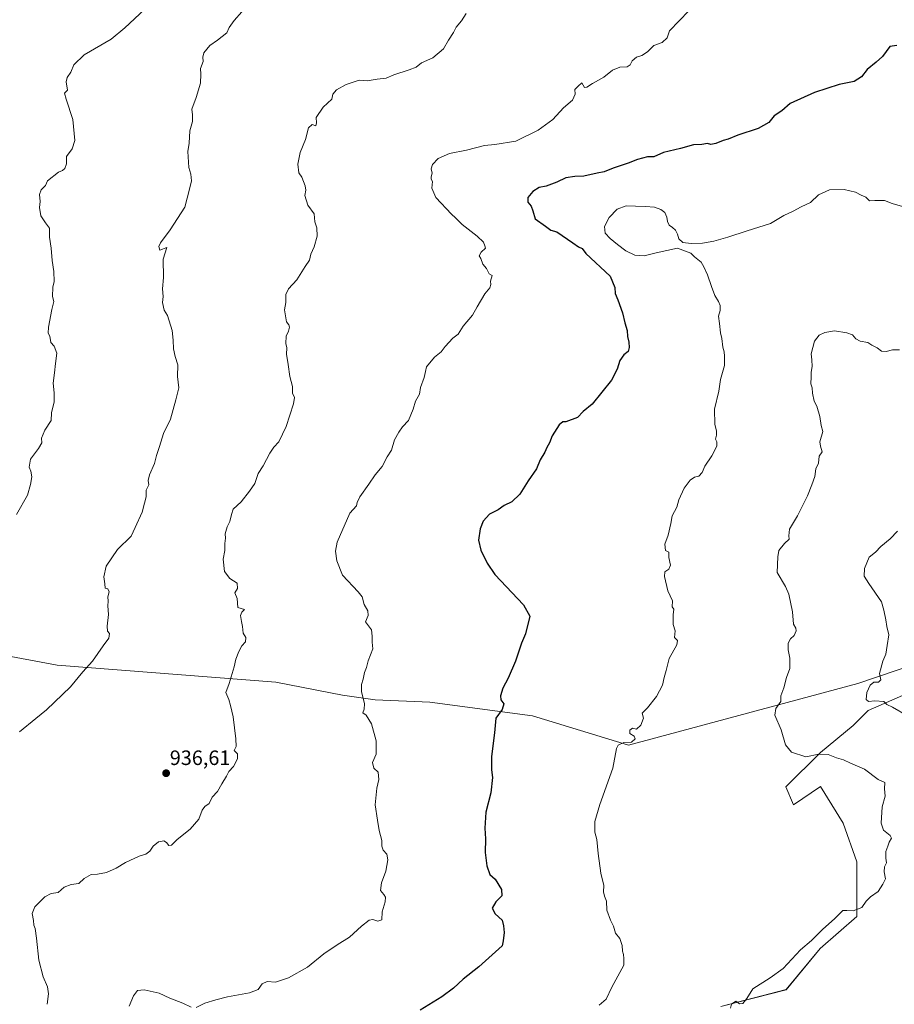
# Model space of a CAD drawing. Units: metres. Extents: x 593676 to 597123, y 4738322 to 4740682.
# Drawn here: x 595393 to 595814, y 4739883 to 4740357 of the extents above; entities that cross this region are included whole.
import ezdxf
from ezdxf.enums import TextEntityAlignment as Align

# ---------------------------------------------------------------- set-up
doc = ezdxf.new("R2010")
doc.units = ezdxf.units.M
doc.header["$MEASUREMENT"] = 0
for name, color, linetype, lineweight in [('Carátula', 7, 'Continuous', 5), ('Curva de nivel maestra', 36, 'Continuous', 30), ('Curva de nivel normal', 36, 'Continuous', 0), ('Matorral CxS', 135, 'Continuous', 0), ('Pastizal CxS', 92, 'Continuous', 0), ('Punto de cota en terreno', 7, 'Continuous', 0), ('Rótulo de punto de cota en terreno', 19, 'Continuous', 0)]:
    doc.layers.add(name, color=color, linetype=linetype, lineweight=lineweight)
doc.styles.add('Arial', font='txt', dxfattribs={"height": 0.2})

# ---------------------------------------------------------------- blocks, each defined once
blk = doc.blocks.new('*U152')
at = {"layer": 'Pastizal CxS', "color": 92, "linetype": 'Continuous', "lineweight": 0}
for points in [[(595380.7481, 4740052.2701, 942.5638), (595410.9777, 4740046.6015, 940.6314), (595516.1515, 4740038.4131, 933.1257), (595548.2703, 4740032.1151, 930.8394), (595563.8873, 4740029.9139, 929.3346), (595590.2527, 4740028.8153, 927.4599), (595639.6877, 4740022.2235, 923.0211), (595685.7957, 4740008.1341, 919.4618), (595796.1377, 4740037.7275, 910.4104), (595833.5171, 4740050.5037, 904.0898)], [(595817.7391, 4740031.9663, 908.3396), (595801.1779, 4740024.7669, 911.6667), (595793.9771, 4740017.5663, 913.4446), (595778.1359, 4740004.6059, 915.4394), (595761.5745, 4739988.0449, 917.2896), (595765.1747, 4739979.4043, 917.2998), (595778.2761, 4739988.1639, 916.6817), (595789.0909, 4739970.5891, 916.1493), (595795.6819, 4739951.9139, 915.6283), (595795.6813, 4739925.5481, 914.539), (595778.1043, 4739910.1687, 914.8308), (595761.6245, 4739890.3947, 914.1361), (595730.2749, 4739882.2241, 915.0836)]]:
    blk.add_polyline3d(points, dxfattribs=at)
blk = doc.blocks.new('*U168')
at = {"layer": 'Pastizal CxS', "color": 92, "linetype": 'Continuous', "lineweight": 0}
blk.add_polyline3d([(595380.7481, 4740052.2701, 942.5638), (595410.9777, 4740046.6015, 940.6314), (595516.1515, 4740038.4131, 933.1257), (595548.2703, 4740032.1151, 930.8394), (595563.8873, 4740029.9139, 929.3346), (595590.2527, 4740028.8153, 927.4599), (595639.6877, 4740022.2235, 923.0211), (595685.7957, 4740008.1341, 919.4618), (595796.1377, 4740037.7275, 910.4104), (595833.5171, 4740050.5037, 904.0898)], dxfattribs=at)
blk = doc.blocks.new('*U177')
at = {"layer": 'Matorral CxS', "color": 135, "linetype": 'Continuous', "lineweight": 0}
blk.add_polyline3d([(595380.7481, 4740052.2701, 942.5638), (595410.9777, 4740046.6015, 940.6314), (595516.1515, 4740038.4131, 933.1257), (595548.2703, 4740032.1151, 930.8394), (595563.8873, 4740029.9139, 929.3346), (595590.2527, 4740028.8153, 927.4599), (595639.6877, 4740022.2235, 923.0211), (595685.7957, 4740008.1341, 919.4618), (595796.1377, 4740037.7275, 910.4104), (595833.5171, 4740050.5037, 904.0898)], dxfattribs=at)
blk = doc.blocks.new('*U188')
at = {"layer": 'Curva de nivel normal', "color": 36, "linetype": 'Continuous', "lineweight": 0}
blk.add_polyline3d([(595406.17, 4739883.34, 935), (595406.68, 4739888.33, 935), (595406.34, 4739891.76, 935), (595404.25, 4739896.57, 935), (595402.15, 4739904.66, 935), (595400.99, 4739915.16, 935), (595400.26, 4739919.77, 935), (595399.67, 4739921.48, 935), (595399.54, 4739923.77, 935), (595398.88, 4739927.13, 935), (595400.24, 4739930.21, 935), (595404.9, 4739935.04, 935), (595407.95, 4739936.67, 935), (595411.39, 4739937.12, 935), (595414.36, 4739939.7, 935), (595417.65, 4739941.06, 935), (595421.27, 4739941.49, 935), (595423.95, 4739943.88, 935), (595427.34, 4739945.88, 935), (595430.32, 4739945.98, 935), (595434.64, 4739946.72, 935), (595439.35, 4739948.89, 935), (595443.86, 4739951.66, 935), (595450.37, 4739954.64, 935), (595453.58, 4739955.64, 935), (595455.48, 4739956.99, 935), (595457.07, 4739959.42, 935), (595459.62, 4739961.58, 935), (595462.18, 4739962.1, 935), (595463.59, 4739961.28, 935), (595464.66, 4739959.8, 935), (595465.96, 4739959.9, 935), (595468.66, 4739962.62, 935), (595474.95, 4739967.68, 935), (595479.13, 4739972.4, 935), (595480.66, 4739976.77, 935), (595481.92, 4739978.49, 935), (595484.03, 4739979.98, 935), (595485.55, 4739983.14, 935), (595488.01, 4739985.8, 935), (595490.1, 4739989.47, 935), (595492.36, 4739993.14, 935), (595493.53, 4739995.47, 935), (595495.73, 4739997.87, 935), (595497.67, 4740001.49, 935), (595497.61, 4740003.87, 935), (595496.06, 4740005.55, 935), (595497.12, 4740007.38, 935), (595496.92, 4740011.1, 935), (595495.66, 4740021.77, 935), (595494.34, 4740027.2, 935), (595493.48, 4740030.02, 935), (595492.03, 4740033.52, 935), (595493.75, 4740037.73, 935), (595496.16, 4740045.73, 935), (595496.85, 4740049.47, 935), (595498.25, 4740053.23, 935), (595499.76, 4740055.87, 935), (595501.48, 4740057.76, 935), (595501.7, 4740059.88, 935), (595500.34, 4740062.06, 935), (595500.16, 4740065.15, 935), (595499.53, 4740067.59, 935), (595499.15, 4740070.45, 935), (595499.85, 4740072.15, 935), (595500.98, 4740073.38, 935), (595497.88, 4740074.43, 935), (595497.48, 4740078.77, 935), (595496.36, 4740081.47, 935), (595497.73, 4740083.57, 935), (595497.45, 4740086.01, 935), (595493.98, 4740088.35, 935), (595491.46, 4740091.77, 935), (595490.78, 4740097.63, 935), (595491.55, 4740101.74, 935), (595491.62, 4740105.14, 935), (595491.9, 4740107.78, 935), (595491.79, 4740109.89, 935), (595492.74, 4740113.14, 935), (595493.99, 4740115.8, 935), (595494.83, 4740119.14, 935), (595495.67, 4740121.68, 935), (595499.49, 4740125.26, 935), (595503.4, 4740130.4, 935), (595506.03, 4740134.06, 935), (595507.67, 4740138.8, 935), (595510.11, 4740142.54, 935), (595513.2, 4740148.73, 935), (595515.15, 4740151.54, 935), (595517.55, 4740154.14, 935), (595521.12, 4740161.47, 935), (595524.6, 4740172.37, 935), (595525.18, 4740175.46, 935), (595524.09, 4740177.58, 935), (595524.1, 4740180.77, 935), (595522.93, 4740185.63, 935), (595522.12, 4740191.34, 935), (595521.25, 4740196.32, 935), (595521.42, 4740199.44, 935), (595520.89, 4740201.5, 935), (595521.14, 4740204.92, 935), (595522.27, 4740207.33, 935), (595522.76, 4740209.3, 935), (595522.39, 4740210.44, 935), (595521.34, 4740211.85, 935), (595520.26, 4740217.63, 935), (595520.92, 4740221.24, 935), (595520.89, 4740225.09, 935), (595522.22, 4740227.81, 935), (595526.2, 4740232.15, 935), (595530.22, 4740238.48, 935), (595532.36, 4740241.64, 935), (595532.94, 4740244.45, 935), (595534.53, 4740247.97, 935), (595535.94, 4740253.15, 935), (595535.88, 4740257.15, 935), (595534.92, 4740260, 935), (595534.5, 4740263.86, 935), (595531.47, 4740268, 935), (595530.06, 4740272.72, 935), (595530.54, 4740275.31, 935), (595530.32, 4740277.33, 935), (595528.6, 4740281.46, 935), (595527.27, 4740283.68, 935), (595526.69, 4740287.74, 935), (595527.85, 4740293.48, 935), (595530.38, 4740299.58, 935), (595531.82, 4740305.2, 935), (595533.62, 4740306.91, 935), (595535.37, 4740306.23, 935), (595535.75, 4740307.61, 935), (595535.52, 4740310.29, 935), (595538.86, 4740315.15, 935), (595543.02, 4740319.15, 935), (595543.62, 4740321.48, 935), (595545.26, 4740323.59, 935), (595550.03, 4740326.16, 935), (595556.23, 4740328.19, 935), (595560.11, 4740327.96, 935), (595564.94, 4740328.7, 935), (595569.21, 4740329.21, 935), (595572.96, 4740330.8, 935), (595580.3, 4740333.14, 935), (595583.63, 4740334.55, 935), (595586.3, 4740336.53, 935), (595591.6, 4740339.04, 935), (595596.73, 4740343.32, 935), (595599.15, 4740347.48, 935), (595601.56, 4740351.15, 935), (595602.93, 4740353.67, 935), (595605.44, 4740356.74, 935), (595607.73, 4740360.33, 935)], dxfattribs=at)
blk = doc.blocks.new('*U191')
at = {"layer": 'Curva de nivel normal', "color": 36, "linetype": 'Continuous', "lineweight": 0}
for points in [[(595445.52, 4739882.52, 930), (595447.62, 4739887.5, 930), (595449.62, 4739889.98, 930), (595452.84, 4739890.32, 930), (595460, 4739888.71, 930), (595465.18, 4739886.35, 930), (595471.43, 4739883.96, 930), (595475.34, 4739881.98, 930)], [(595477.85, 4739881.84, 930), (595481.93, 4739883.9, 930), (595487.19, 4739885.48, 930), (595492.91, 4739887.01, 930), (595503.53, 4739888.85, 930), (595507.62, 4739890.54, 930), (595509.62, 4739893.13, 930), (595511.95, 4739894.32, 930), (595515.95, 4739894.01, 930), (595522.29, 4739896.05, 930), (595531.29, 4739901.25, 930), (595539.29, 4739907.59, 930), (595545.62, 4739911.98, 930), (595551.63, 4739915.74, 930), (595557.3, 4739920.89, 930), (595561.12, 4739923.83, 930), (595562.84, 4739924.14, 930), (595565.16, 4739923.3, 930), (595567.15, 4739924.05, 930), (595567.26, 4739927.79, 930), (595568.72, 4739932.7, 930), (595568.95, 4739934.86, 930), (595568.08, 4739936.24, 930), (595566.46, 4739938.12, 930), (595567, 4739941.84, 930), (595569.1, 4739947.46, 930), (595570.07, 4739952.82, 930), (595569.49, 4739955.59, 930), (595567.73, 4739957.49, 930), (595567.18, 4739959.47, 930), (595567.2, 4739962.14, 930), (595565.92, 4739967.09, 930), (595565.07, 4739971.91, 930), (595563.94, 4739979.44, 930), (595564.67, 4739987.45, 930), (595565.74, 4739991.64, 930), (595565.41, 4739995.03, 930), (595563.31, 4739997.04, 930), (595562.68, 4739999.7, 930), (595564.41, 4740003.8, 930), (595564.41, 4740010.14, 930), (595562.2, 4740018.39, 930), (595559.67, 4740022.49, 930), (595557.98, 4740023.72, 930), (595558.71, 4740025.39, 930), (595558.76, 4740028.05, 930), (595557.43, 4740034, 930), (595557.4, 4740037.37, 930), (595558.14, 4740039.8, 930), (595558.84, 4740043.14, 930), (595559.8, 4740045.52, 930), (595560.58, 4740048.66, 930), (595562.83, 4740054.52, 930), (595562.48, 4740057.64, 930), (595562.5, 4740060.59, 930), (595562.19, 4740063.6, 930), (595559.32, 4740067.47, 930), (595560.49, 4740070.46, 930), (595560.43, 4740072.82, 930), (595558.63, 4740075.75, 930), (595557.73, 4740079.53, 930), (595555.72, 4740081.95, 930), (595548.13, 4740090, 930), (595545.49, 4740096.8, 930), (595544.88, 4740101.47, 930), (595545.7, 4740105.8, 930), (595551.77, 4740119.81, 930), (595554.88, 4740123.28, 930), (595555.19, 4740124.9, 930), (595556.52, 4740127.69, 930), (595560.96, 4740133.72, 930), (595563.96, 4740138.2, 930), (595567.3, 4740142.24, 930), (595569.71, 4740146.88, 930), (595571.82, 4740150.14, 930), (595573.21, 4740155.04, 930), (595575.36, 4740158.73, 930), (595577.13, 4740161.37, 930), (595579.9, 4740164.31, 930), (595582.25, 4740169.82, 930), (595583.33, 4740173.64, 930), (595585.18, 4740177.14, 930), (595585.81, 4740180.2, 930), (595587.57, 4740185.14, 930), (595588.07, 4740187.91, 930), (595588.59, 4740190.23, 930), (595592.49, 4740194.8, 930), (595595.67, 4740197.47, 930), (595597.63, 4740200.02, 930), (595601.26, 4740204.02, 930), (595603.87, 4740206.02, 930), (595606.3, 4740209.78, 930), (595610.83, 4740215.04, 930), (595612.99, 4740219.12, 930), (595616.62, 4740225.32, 930), (595619.12, 4740228.22, 930), (595619.66, 4740229.78, 930), (595619.46, 4740231.51, 930), (595620.22, 4740234.22, 930), (595618.82, 4740235.06, 930), (595617.46, 4740237.54, 930), (595615.8, 4740239.71, 930), (595614.81, 4740242.32, 930), (595613.97, 4740243.65, 930), (595614.98, 4740245.48, 930), (595617, 4740247.35, 930), (595616.65, 4740248.5, 930), (595615.99, 4740250.18, 930), (595613.05, 4740253.08, 930), (595605.86, 4740258.75, 930), (595602.64, 4740262, 930), (595600.6, 4740263.78, 930), (595593.09, 4740271.81, 930), (595591.27, 4740276.26, 930), (595591.54, 4740279.4, 930), (595590.91, 4740280.6, 930), (595590.82, 4740281.66, 930), (595591.41, 4740283.48, 930), (595590.9, 4740285.48, 930), (595591.52, 4740287.68, 930), (595594.17, 4740290.54, 930), (595599.74, 4740292.9, 930), (595607.91, 4740294.56, 930), (595616.54, 4740296.85, 930), (595621.44, 4740297.29, 930), (595631.55, 4740298.92, 930), (595642.32, 4740304.13, 930), (595649.43, 4740309.24, 930), (595654.49, 4740314.91, 930), (595658.88, 4740318.64, 930), (595660.12, 4740321.44, 930), (595660.08, 4740323.8, 930), (595661.63, 4740325.41, 930), (595663.43, 4740326.96, 930), (595664.72, 4740324.77, 930), (595665.79, 4740324.92, 930), (595668.46, 4740326.68, 930), (595674.03, 4740329.65, 930), (595678.12, 4740333.04, 930), (595681.71, 4740334.54, 930), (595685.15, 4740334.66, 930), (595686.66, 4740335.64, 930), (595687.65, 4740337.48, 930), (595689.67, 4740339.23, 930), (595692.2, 4740340.15, 930), (595694.96, 4740341.9, 930), (595697.94, 4740344.9, 930), (595701.98, 4740346.29, 930), (595704.46, 4740348.59, 930), (595705.63, 4740351.92, 930), (595714.93, 4740361.58, 930)]]:
    blk.add_polyline3d(points, dxfattribs=at)
blk = doc.blocks.new('*U197')
at = {"layer": 'Curva de nivel normal', "color": 36, "linetype": 'Continuous', "lineweight": 0}
blk.add_polyline3d([(595391.29, 4740119.08, 945), (595396.66, 4740128.38, 945), (595398.02, 4740133.64, 945), (595398.7, 4740137.29, 945), (595398.24, 4740139.92, 945), (595397.4, 4740141.92, 945), (595398.13, 4740145.8, 945), (595401.91, 4740150.83, 945), (595403.46, 4740153.57, 945), (595403.41, 4740155.83, 945), (595405.04, 4740159.68, 945), (595407.95, 4740164.31, 945), (595408.21, 4740168.06, 945), (595409.48, 4740173.32, 945), (595409.53, 4740177.71, 945), (595408.91, 4740182.37, 945), (595409.67, 4740187.3, 945), (595410.05, 4740191.85, 945), (595410.71, 4740196.75, 945), (595409.52, 4740200.18, 945), (595407.83, 4740202, 945), (595407.4, 4740204.95, 945), (595406.66, 4740206.4, 945), (595406.71, 4740209.29, 945), (595408.31, 4740217.82, 945), (595409.25, 4740221.64, 945), (595408.59, 4740224.12, 945), (595408.77, 4740228.63, 945), (595409.42, 4740231.35, 945), (595409.32, 4740236.15, 945), (595408.48, 4740241.48, 945), (595408.06, 4740247.35, 945), (595407.24, 4740252.62, 945), (595407.21, 4740256.97, 945), (595405.32, 4740259.48, 945), (595403.1, 4740262.86, 945), (595402.44, 4740267, 945), (595402.66, 4740269.81, 945), (595402.4, 4740273.15, 945), (595403.24, 4740275.48, 945), (595405.25, 4740277.52, 945), (595406.31, 4740279.76, 945), (595411.62, 4740284, 945), (595413.46, 4740284.69, 945), (595414.66, 4740285.69, 945), (595415.37, 4740287.91, 945), (595415.39, 4740291.5, 945), (595418.09, 4740295.15, 945), (595419.42, 4740299.15, 945), (595418.43, 4740309.36, 945), (595415.27, 4740319.08, 945), (595414.46, 4740321.91, 945), (595415.82, 4740323.48, 945), (595415.28, 4740327.38, 945), (595415.66, 4740329.54, 945), (595417.42, 4740332.03, 945), (595418.96, 4740335.54, 945), (595423.96, 4740340.4, 945), (595436.91, 4740347.94, 945), (595443.48, 4740353.46, 945), (595452.96, 4740362.24, 945)], dxfattribs=at)
blk = doc.blocks.new('*U199')
at = {"layer": 'Curva de nivel maestra', "color": 36, "linetype": 'Continuous', "lineweight": 30}
blk.add_polyline3d([(595815, 4740344.85, 925), (595811.64, 4740344.36, 925), (595807.97, 4740339.57, 925), (595805.01, 4740336.83, 925), (595800.64, 4740333.4, 925), (595797.95, 4740329.79, 925), (595794.49, 4740327.53, 925), (595787.16, 4740326.11, 925), (595775.3, 4740322.3, 925), (595763.63, 4740317.01, 925), (595759.63, 4740313.53, 925), (595755.96, 4740311.07, 925), (595753.3, 4740307.78, 925), (595748.16, 4740305.01, 925), (595738.4, 4740301.76, 925), (595733.82, 4740299.75, 925), (595731.3, 4740299.12, 925), (595727.91, 4740297.7, 925), (595725.48, 4740297.32, 925), (595723.81, 4740297.66, 925), (595721.06, 4740297.25, 925), (595717.18, 4740297.06, 925), (595710.8, 4740295.34, 925), (595702.59, 4740293.38, 925), (595697.96, 4740291.34, 925), (595694.96, 4740291.31, 925), (595690.14, 4740290.06, 925), (595685.66, 4740288.32, 925), (595678.52, 4740285.91, 925), (595674.18, 4740284.16, 925), (595670.68, 4740283.52, 925), (595664.41, 4740281.98, 925), (595660.08, 4740281.91, 925), (595655.74, 4740281.13, 925), (595651.3, 4740279.09, 925), (595646.19, 4740277.24, 925), (595642.88, 4740276.52, 925), (595639.74, 4740274.63, 925), (595637.4, 4740271.71, 925), (595637.46, 4740269.48, 925), (595639.03, 4740267.54, 925), (595639.82, 4740265.4, 925), (595640.9, 4740261.54, 925), (595645.87, 4740257.89, 925), (595648.47, 4740256.09, 925), (595651.36, 4740255.14, 925), (595659.1, 4740249.97, 925), (595661.7, 4740247.92, 925), (595663.52, 4740247.16, 925), (595665.35, 4740244.78, 925), (595676.96, 4740233.81, 925), (595679.18, 4740228.48, 925), (595679.38, 4740225.51, 925), (595680.73, 4740222.48, 925), (595682.87, 4740216.14, 925), (595683.99, 4740211.48, 925), (595685.24, 4740207.72, 925), (595685.29, 4740204.79, 925), (595686, 4740202.07, 925), (595686.19, 4740199.56, 925), (595685.61, 4740197.58, 925), (595683.65, 4740195.92, 925), (595681.7, 4740193.25, 925), (595680.36, 4740189.14, 925), (595677.61, 4740183.77, 925), (595668.32, 4740172.32, 925), (595664.05, 4740168.66, 925), (595661.3, 4740165.9, 925), (595655.72, 4740163.77, 925), (595654.21, 4740163.81, 925), (595652.47, 4740162.36, 925), (595649.14, 4740157.01, 925), (595647.81, 4740153.6, 925), (595646.55, 4740151.47, 925), (595645.54, 4740149.14, 925), (595643.28, 4740145.47, 925), (595641.48, 4740141.14, 925), (595637.61, 4740135.28, 925), (595633.6, 4740128.92, 925), (595629.63, 4740125.19, 925), (595625.96, 4740123.51, 925), (595623.14, 4740121.46, 925), (595619.02, 4740119.22, 925), (595615.89, 4740115.92, 925), (595614.39, 4740112.23, 925), (595613.69, 4740106.77, 925), (595614.85, 4740102, 925), (595617.89, 4740095.63, 925), (595621.45, 4740090.26, 925), (595635.38, 4740075.6, 925), (595638.37, 4740070.21, 925), (595636.32, 4740061.74, 925), (595634.42, 4740057.23, 925), (595631.48, 4740048.49, 925), (595627.98, 4740040.27, 925), (595625.3, 4740035.47, 925), (595624.2, 4740031.89, 925), (595624.47, 4740029.91, 925), (595625.8, 4740027.97, 925), (595625.06, 4740025.33, 925), (595621.97, 4740021.16, 925), (595621.32, 4740014.09, 925), (595619.84, 4740002.64, 925), (595619.84, 4739996.2, 925), (595620.34, 4739992.5, 925), (595619.59, 4739985.14, 925), (595617.22, 4739975.8, 925), (595616.62, 4739968.14, 925), (595616.97, 4739962.96, 925), (595616.84, 4739956.43, 925), (595617.58, 4739949.95, 925), (595619.18, 4739945.86, 925), (595621.7, 4739943.66, 925), (595624.72, 4739938.55, 925), (595624.88, 4739935.61, 925), (595621.97, 4739932.74, 925), (595620.23, 4739929.62, 925), (595621.71, 4739926.87, 925), (595624.98, 4739923.81, 925), (595625.69, 4739921.19, 925), (595626.01, 4739917.89, 925), (595625.54, 4739913.91, 925), (595625.09, 4739911.46, 925), (595613.81, 4739901.4, 925), (595606.3, 4739895.43, 925), (595601.63, 4739891.06, 925), (595595.96, 4739886.88, 925), (595585.63, 4739880.6, 925)], dxfattribs=at)
blk = doc.blocks.new('5PATER')
at = {"layer": 'Carátula', "linetype": 'Continuous', "lineweight": 5}
h = blk.add_hatch(color=250, dxfattribs=at)
edge = h.paths.add_edge_path()
edge.add_ellipse((0, 0.01), major_axis=(-1.33, -1.34), ratio=0.999422, start_angle=0, end_angle=360)

msp = doc.modelspace()

# ---------------------------------------------------------------- linework, layer by layer
at = {"layer": 'Curva de nivel normal', "color": 36, "linetype": 'Continuous', "lineweight": 0}
for points in [[(595392.73, 4740014.47, 940), (595400.6, 4740021, 940), (595405.83, 4740025.18, 940), (595417.37, 4740036.23, 940), (595423.22, 4740043.45, 940), (595427.95, 4740048.6, 940), (595433.03, 4740055.99, 940), (595435.71, 4740059.54, 940), (595436.04, 4740061.8, 940), (595435.2, 4740063.05, 940), (595434.96, 4740065.41, 940), (595435.64, 4740070.98, 940), (595435.36, 4740075.14, 940), (595435.41, 4740077.47, 940), (595435.22, 4740079.57, 940), (595435.88, 4740081.88, 940), (595435.36, 4740083.31, 940), (595433.97, 4740083.75, 940), (595433.89, 4740085.68, 940), (595433.31, 4740089.07, 940), (595434.48, 4740094.25, 940), (595439.98, 4740102.31, 940), (595446.45, 4740108.68, 940), (595448.48, 4740112.8, 940), (595451.76, 4740120.34, 940), (595452.98, 4740124.61, 940), (595453.68, 4740127.59, 940), (595453.71, 4740130.8, 940), (595455.08, 4740133.39, 940), (595454.7, 4740135.47, 940), (595455.31, 4740138.27, 940), (595457.8, 4740143.68, 940), (595458.63, 4740147.61, 940), (595460.17, 4740151.94, 940), (595462.06, 4740158.12, 940), (595465.38, 4740165.02, 940), (595468.06, 4740174.33, 940), (595469.5, 4740180.16, 940), (595468.8, 4740185.56, 940), (595469.04, 4740191.12, 940), (595467.74, 4740195.26, 940), (595466.88, 4740198.91, 940), (595466.7, 4740203, 940), (595466.31, 4740207.76, 940), (595464.02, 4740214.94, 940), (595462.37, 4740217.47, 940), (595461.62, 4740221.18, 940), (595461.88, 4740224.14, 940), (595461.56, 4740227.71, 940), (595462, 4740233.26, 940), (595461.87, 4740242.06, 940), (595463.68, 4740247.69, 940), (595460.27, 4740246.42, 940), (595459.89, 4740248.23, 940), (595460.56, 4740249.88, 940), (595465.24, 4740256.25, 940), (595472.32, 4740267.15, 940), (595474.53, 4740275.81, 940), (595475.63, 4740279.78, 940), (595475.28, 4740283.03, 940), (595474.22, 4740286.2, 940), (595473.78, 4740293.89, 940), (595474.44, 4740297.93, 940), (595474.76, 4740303.78, 940), (595476.08, 4740308.28, 940), (595475.97, 4740311.6, 940), (595475.66, 4740314.22, 940), (595477.74, 4740319.81, 940), (595479.9, 4740326.81, 940), (595480.09, 4740331.15, 940), (595479.88, 4740333.81, 940), (595481.1, 4740337.15, 940), (595480.93, 4740339.36, 940), (595481.48, 4740341.33, 940), (595484.45, 4740344.93, 940), (595488.11, 4740347.42, 940), (595492.56, 4740350.96, 940), (595493.69, 4740353.64, 940), (595496.03, 4740356.9, 940), (595499.84, 4740361.05, 940)], [(595671.72, 4739882.88, 920), (595675.15, 4739885.79, 920), (595677.78, 4739891.56, 920), (595683.63, 4739902.24, 920), (595683.65, 4739905.4, 920), (595683.47, 4739907.33, 920), (595683.01, 4739908.93, 920), (595682.82, 4739911.66, 920), (595681.66, 4739915.08, 920), (595679.64, 4739917.59, 920), (595678.56, 4739921.02, 920), (595677.13, 4739923.78, 920), (595675.45, 4739928.61, 920), (595675.26, 4739933.01, 920), (595674.26, 4739935.46, 920), (595673.82, 4739937.57, 920), (595673.91, 4739940.58, 920), (595672.59, 4739946.46, 920), (595671.16, 4739956, 920), (595670.51, 4739962.68, 920), (595669.68, 4739966.14, 920), (595669.55, 4739971.31, 920), (595671.98, 4739979.49, 920), (595678.29, 4739996.98, 920), (595680, 4740006.56, 920), (595680.87, 4740008.02, 920), (595683.54, 4740009.42, 920), (595687.26, 4740009.61, 920), (595688.99, 4740011.1, 920), (595688.52, 4740012.36, 920), (595686.43, 4740013.68, 920), (595686.52, 4740015.36, 920), (595687.74, 4740016.29, 920), (595689.68, 4740015.8, 920), (595691.84, 4740017.75, 920), (595693.09, 4740021.14, 920), (595692.38, 4740023.47, 920), (595695, 4740026.14, 920), (595699.3, 4740031.47, 920), (595702.12, 4740037, 920), (595703, 4740040.6, 920), (595703.94, 4740044, 920), (595705.32, 4740049.8, 920), (595709.02, 4740056.32, 920), (595709.33, 4740058.55, 920), (595708.04, 4740059.99, 920), (595708.27, 4740063.14, 920), (595707.35, 4740066.14, 920), (595707.26, 4740070.88, 920), (595707.66, 4740073.59, 920), (595706.9, 4740074.74, 920), (595706.93, 4740077.63, 920), (595704.74, 4740082.36, 920), (595703.16, 4740089.31, 920), (595703.35, 4740091.58, 920), (595705.31, 4740092.86, 920), (595706.05, 4740094.79, 920), (595705.28, 4740098.45, 920), (595705.17, 4740101.01, 920), (595703.7, 4740101.88, 920), (595703.35, 4740104.86, 920), (595704.89, 4740109.26, 920), (595706.19, 4740114.81, 920), (595706.9, 4740118.55, 920), (595709.06, 4740122.74, 920), (595710.04, 4740126.25, 920), (595712.59, 4740131.89, 920), (595715.46, 4740135.71, 920), (595717.63, 4740137.09, 920), (595719.63, 4740137.52, 920), (595721.35, 4740139.36, 920), (595722.6, 4740142.33, 920), (595725.86, 4740147.39, 920), (595728.32, 4740152.08, 920), (595728.35, 4740154.19, 920), (595727.61, 4740155.34, 920), (595728.13, 4740157.4, 920), (595728.2, 4740159.47, 920), (595727.35, 4740162.47, 920), (595727.26, 4740169.8, 920), (595729.27, 4740178.47, 920), (595730.14, 4740184.14, 920), (595732.03, 4740190.84, 920), (595732.05, 4740195.3, 920), (595731.93, 4740197.44, 920), (595731.28, 4740199.71, 920), (595730.68, 4740203.86, 920), (595730.05, 4740206.56, 920), (595729.66, 4740211.16, 920), (595729.15, 4740214.56, 920), (595729.92, 4740217.38, 920), (595729.94, 4740219.7, 920), (595729.19, 4740221.6, 920), (595727.33, 4740224.55, 920), (595725.76, 4740228.9, 920), (595723.92, 4740234.58, 920), (595722.12, 4740238.43, 920), (595720.73, 4740240.53, 920), (595717.65, 4740243.1, 920), (595715.84, 4740245.01, 920), (595709.39, 4740247.3, 920), (595699.11, 4740245.05, 920), (595693.44, 4740243.71, 920), (595688.86, 4740244.03, 920), (595684.56, 4740246.11, 920), (595680.48, 4740249.1, 920), (595676.93, 4740251.96, 920), (595674.53, 4740254.54, 920), (595674.25, 4740257.8, 920), (595676.45, 4740262.18, 920), (595680.4, 4740266.05, 920), (595684.72, 4740267.67, 920), (595689.17, 4740267.64, 920), (595694.06, 4740267.43, 920), (595698.37, 4740267.06, 920), (595701.34, 4740266.04, 920), (595703.33, 4740264.45, 920), (595704.33, 4740262.34, 920), (595704.62, 4740260.13, 920), (595705.38, 4740258.5, 920), (595706.96, 4740257.34, 920), (595708.51, 4740256, 920), (595709.33, 4740254.06, 920), (595709.99, 4740251.79, 920), (595711.92, 4740250.11, 920), (595716, 4740249.52, 920), (595721.37, 4740249.76, 920), (595726.9, 4740250.67, 920), (595733.58, 4740252.6, 920), (595742.93, 4740255.72, 920), (595754.1, 4740259.29, 920), (595760.62, 4740263.02, 920), (595765.05, 4740265.2, 920), (595768.91, 4740267.3, 920), (595773.37, 4740269.37, 920), (595777.32, 4740273.1, 920), (595782.54, 4740275.48, 920), (595789.68, 4740275.66, 920), (595795.04, 4740274.33, 920), (595797.75, 4740272.91, 920), (595800.1, 4740271.82, 920), (595801.72, 4740270.06, 920), (595804.29, 4740270.32, 920), (595808.96, 4740270.31, 920), (595812.64, 4740268.78, 920), (595819.97, 4740266.77, 920)], [(595734.92, 4739881.46, 915), (595735.32, 4739883.48, 915), (595737.5, 4739884.79, 915), (595739.23, 4739883.54, 915), (595740.78, 4739883.73, 915), (595742.69, 4739886.13, 915), (595745.69, 4739890.73, 915), (595753.96, 4739896.12, 915), (595760.3, 4739900.52, 915), (595768.63, 4739909.57, 915), (595773.84, 4739914.09, 915), (595779.16, 4739919.35, 915), (595785.14, 4739924.67, 915), (595788.95, 4739928.5, 915), (595790.86, 4739928.49, 915), (595793.94, 4739928.3, 915), (595798.06, 4739929.88, 915), (595800.26, 4739933.02, 915), (595802.21, 4739935.03, 915), (595805.89, 4739937.68, 915), (595808.16, 4739941.13, 915), (595809.49, 4739943.79, 915), (595808.81, 4739947.13, 915), (595809.01, 4739949.46, 915), (595810.03, 4739951.46, 915), (595809.58, 4739953.76, 915), (595809.64, 4739956.98, 915), (595810.61, 4739959.43, 915), (595811.22, 4739961.47, 915), (595812.3, 4739963.26, 915), (595811.67, 4739964.64, 915), (595808.46, 4739967.19, 915), (595807.35, 4739970.5, 915), (595807.94, 4739978.39, 915), (595809.34, 4739983.47, 915), (595809.01, 4739987.14, 915), (595809.16, 4739990.15, 915), (595805.9, 4739991.52, 915), (595799.45, 4739996.53, 915), (595792.63, 4739999.42, 915), (595789.34, 4740001.07, 915), (595785.9, 4740002.04, 915), (595781.97, 4740003.6, 915), (595777.36, 4740003.7, 915), (595771.18, 4740002.48, 915), (595764.25, 4740004.76, 915), (595761.38, 4740008.22, 915), (595759.23, 4740015.43, 915), (595756.3, 4740022.47, 915), (595756.8, 4740025.8, 915), (595759.07, 4740029.14, 915), (595759.1, 4740031.8, 915), (595760.59, 4740035.68, 915), (595761.88, 4740040.66, 915), (595763.43, 4740045.02, 915), (595763.46, 4740050.02, 915), (595762.62, 4740054, 915), (595762.6, 4740057.26, 915), (595763.76, 4740059.31, 915), (595765.48, 4740060.83, 915), (595766.5, 4740063.13, 915), (595766.28, 4740064.41, 915), (595765.18, 4740066.29, 915), (595764.81, 4740072.31, 915), (595762.9, 4740080.82, 915), (595761.32, 4740084.47, 915), (595757.37, 4740091.21, 915), (595757.74, 4740098.68, 915), (595758.22, 4740101.76, 915), (595760.91, 4740105.12, 915), (595763.16, 4740107.33, 915), (595762.93, 4740108.91, 915), (595763.36, 4740112, 915), (595767.1, 4740118.47, 915), (595772.02, 4740128.14, 915), (595774.11, 4740133.47, 915), (595775.56, 4740137.47, 915), (595775.91, 4740141.14, 915), (595777.18, 4740143.8, 915), (595777.62, 4740147.14, 915), (595779.02, 4740149.28, 915), (595778.15, 4740151.99, 915), (595777.95, 4740154.12, 915), (595779.32, 4740159.06, 915), (595778.56, 4740162, 915), (595777.96, 4740166.37, 915), (595776.38, 4740171.22, 915), (595775.2, 4740173.7, 915), (595774.36, 4740177.54, 915), (595774.15, 4740180.05, 915), (595773.56, 4740181.98, 915), (595773.74, 4740185.34, 915), (595773.68, 4740187.65, 915), (595774.2, 4740190.41, 915), (595774.07, 4740193.63, 915), (595773.78, 4740196.56, 915), (595775.36, 4740202.51, 915), (595777.58, 4740205.51, 915), (595780.3, 4740206.73, 915), (595784.89, 4740207.56, 915), (595790.81, 4740206.65, 915), (595793.63, 4740205.55, 915), (595795.2, 4740203.7, 915), (595797.27, 4740202.64, 915), (595800.97, 4740201.96, 915), (595802.94, 4740200.58, 915), (595805.44, 4740199.34, 915), (595807.54, 4740197.71, 915), (595809.79, 4740197.54, 915), (595812.88, 4740198.36, 915), (595816.26, 4740198.42, 915)], [(595820.15, 4740022.27, 910), (595812.84, 4740026.44, 910), (595810.18, 4740027.74, 910), (595808.62, 4740029.06, 910), (595804.28, 4740029.45, 910), (595801.32, 4740029.11, 910), (595800.15, 4740030.04, 910), (595800.51, 4740033.47, 910), (595802.14, 4740037, 910), (595803.83, 4740038.37, 910), (595806.07, 4740038.4, 910), (595807.25, 4740039.59, 910), (595806.55, 4740042.54, 910), (595808.21, 4740048.49, 910), (595809.6, 4740051.86, 910), (595810.22, 4740056.01, 910), (595811.12, 4740061.19, 910), (595810.21, 4740065.2, 910), (595809.69, 4740068.38, 910), (595808.66, 4740073.03, 910), (595807.63, 4740077.17, 910), (595801.46, 4740085.92, 910), (595799.25, 4740089.42, 910), (595799.32, 4740093.2, 910), (595801.57, 4740098.55, 910), (595804.61, 4740100.98, 910), (595807.29, 4740103.68, 910), (595811.79, 4740107.47, 910), (595815.2, 4740111.14, 910)]]:
    msp.add_polyline3d(points, dxfattribs=at)
at = {"layer": 'Matorral CxS', "color": 135, "linetype": 'Continuous', "lineweight": 0}
for points in [[(595833.52, 4740050.5, 904.09), (595796.14, 4740037.73, 910.41), (595685.8, 4740008.13, 919.46), (595639.69, 4740022.22, 923.02), (595590.25, 4740028.82, 927.46), (595563.89, 4740029.91, 929.33), (595548.27, 4740032.12, 930.84), (595516.15, 4740038.41, 933.13), (595410.98, 4740046.6, 940.63), (595380.75, 4740052.27, 942.56)], [(595730.27, 4739882.22, 915.08), (595761.62, 4739890.39, 914.14), (595778.1, 4739910.17, 914.83), (595795.68, 4739925.55, 914.54), (595795.68, 4739951.91, 915.63), (595789.09, 4739970.59, 916.15), (595778.28, 4739988.16, 916.68), (595765.17, 4739979.4, 917.3), (595761.57, 4739988.04, 917.29), (595778.14, 4740004.61, 915.44), (595793.98, 4740017.57, 913.44), (595801.18, 4740024.77, 911.67), (595817.74, 4740031.97, 908.34)], [(595730.27, 4739882.22, 915.08), (595761.62, 4739890.39, 914.14), (595778.1, 4739910.17, 914.83), (595795.68, 4739925.55, 914.54), (595795.68, 4739951.91, 915.63), (595789.09, 4739970.59, 916.15), (595778.28, 4739988.16, 916.68), (595765.17, 4739979.4, 917.3), (595761.57, 4739988.04, 917.29), (595778.14, 4740004.61, 915.44), (595793.98, 4740017.57, 913.44), (595801.18, 4740024.77, 911.67), (595817.74, 4740031.97, 908.34)]]:
    msp.add_polyline3d(points, dxfattribs=at)
at = {"layer": 'Pastizal CxS', "color": 92, "linetype": 'Continuous', "lineweight": 0}
msp.add_polyline3d([(595730.27, 4739882.22, 915.08), (595761.62, 4739890.39, 914.14), (595778.1, 4739910.17, 914.83), (595795.68, 4739925.55, 914.54), (595795.68, 4739951.91, 915.63), (595789.09, 4739970.59, 916.15), (595778.28, 4739988.16, 916.68), (595765.17, 4739979.4, 917.3), (595761.57, 4739988.04, 917.29), (595778.14, 4740004.61, 915.44), (595793.98, 4740017.57, 913.44), (595801.18, 4740024.77, 911.67), (595817.74, 4740031.97, 908.34)], dxfattribs=at)

# ---------------------------------------------------------------- block references
at = {"layer": 'Curva de nivel maestra', "color": 36, "linetype": 'Continuous', "lineweight": 30}
msp.add_blockref('*U199', (0, 0), dxfattribs=at)
at = {"layer": 'Curva de nivel normal', "color": 36, "linetype": 'Continuous', "lineweight": 0}
for name in ['*U191', '*U197', '*U188']:
    msp.add_blockref(name, (0, 0), dxfattribs=at)
at = {"layer": 'Matorral CxS', "color": 135, "linetype": 'Continuous', "lineweight": 0}
msp.add_blockref('*U177', (0, 0), dxfattribs=at)
at = {"layer": 'Pastizal CxS', "color": 92, "linetype": 'Continuous', "lineweight": 0}
for name in ['*U152', '*U168']:
    msp.add_blockref(name, (0, 0), dxfattribs=at)
at = {"layer": 'Punto de cota en terreno', "linetype": 'Continuous', "lineweight": 0}
msp.add_blockref('5PATER', (595463.35, 4739994.59, 936.61), dxfattribs=at)

# ---------------------------------------------------------------- texts
at = {"layer": 'Rótulo de punto de cota en terreno', "color": 19, "linetype": 'Continuous', "lineweight": 0, "style": 'Arial'}
msp.add_text('936,61', height=7, dxfattribs=at).set_placement((595465.11, 4739996.35), align=Align.BOTTOM_LEFT)

doc.saveas('drawing.dxf')
